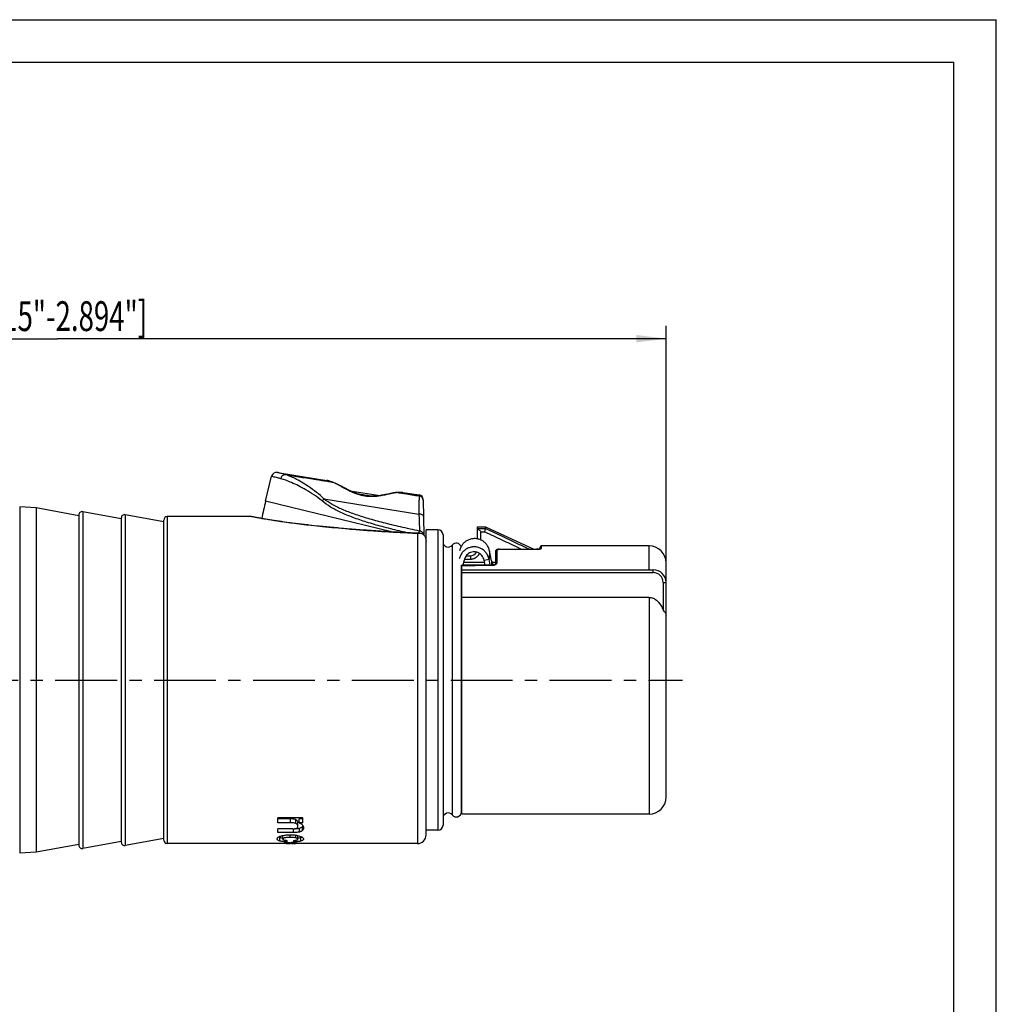
# Model space of a CAD drawing. Extents: x 0 to 210, y 0 to 297.
# Drawn here: x 95 to 210, y 181 to 297 of the extents above; entities that cross this region are included whole.
import ezdxf

# ---------------------------------------------------------------- set-up
doc = ezdxf.new("R2010")
doc.units = 0
doc.header["$LTSCALE"] = 19.36
doc.linetypes.add('CENTER', pattern=[0.6, 0.375, -0.075, 0.075, -0.075])
doc.layers.get('0').update_dxf_attribs({"linetype": 'CONTINUOUS'})
doc.layers.add('DEFAULT_1', color=7, linetype='CENTER')
doc.styles.get("Standard").update_dxf_attribs({"font": 'txt', "width": 0.7})
doc.dimstyles.new('DIMSTYLE_2', dxfattribs={"dimtxt": 3.5, "dimasz": 3.5, "dimexe": 0.18, "dimexo": 0.0625, "dimgap": 0.09, "dimtad": 1, "dimdec": 3, "dimlfac": 0.5, "dimtxsty": 'STANDARD', "dimblk": '_FILLED', "dimblk1": '_FILLED', "dimblk2": '_FILLED', "dimcen": 0.09, "dimclrt": 5, "dimazin": 3, "dimtp": 0.3, "dimtm": 0.3, "dimtfac": 1, "dimtdec": 3, "dimtofl": 0, "dimtmove": 0, "dimatfit": 3, "dimtolj": 1})

# ---------------------------------------------------------------- blocks, each defined once
blk = doc.blocks.new('_FILLED')
at = {"color": 0, "linetype": 'BYBLOCK'}
blk.add_solid([(0, 0), (-1, 0.125), (-1, -0.125)], dxfattribs=at)
blk = doc.blocks.new('*D2')
at = {"color": 2, "linetype": 'CONTINUOUS'}
for p, q in [((28.2, 228.54), (28.2, 261.03)), ((171.2, 228.54), (171.2, 261.03)), ((28.2, 259.53), (99.7, 259.53)), ((171.2, 259.53), (99.7, 259.53))]:
    blk.add_line(p, q, dxfattribs=at)
at = {"color": 2, "linetype": 'CONTINUOUS', "xscale": 3.5, "yscale": 3.5, "zscale": 3.5, "rotation": 180}
blk.add_blockref('_FILLED', (28.2, 259.53), dxfattribs=at)
at = {"color": 2, "linetype": 'CONTINUOUS', "xscale": 3.5, "yscale": 3.5, "zscale": 3.5}
blk.add_blockref('_FILLED', (171.2, 259.53), dxfattribs=at)
at = {"color": 5, "linetype": 'CONTINUOUS', "oblique": 15}
for s, width, p in [('71.5', 0.660714, (70.18, 260.43)), ('-73.5 [2.815"-2.894"]', 0.680272, (79.43, 260.43))]:
    blk.add_text(s, height=3.5, dxfattribs=dict(at, width=width)).set_placement(p)

msp = doc.modelspace()

# ---------------------------------------------------------------- linework, layer by layer
at = {"color": 7, "linetype": 'CONTINUOUS'}
for p, q in [((0, 297), (210, 297)), ((210, 0), (210, 297)), ((5, 292), (205, 292)), ((205, 5), (205, 292)), ((124.144, 240.4329), (124.8571, 243.3645)), ((125.534, 243.8153), (131.3624, 242.8922)), ((134.0982, 241.6489), (137.5531, 241.1017)), ((140.2903, 241.4781), (142.1768, 241.1793)), ((142.6827, 240.5972), (142.7548, 236.4657)), ((97.1972, 239.6429), (95.2605, 239.7656)), ((97.1972, 239.6429), (97.1972, 199.2229)), ((102.1972, 238.7329), (97.1972, 239.6429)), ((102.1972, 238.8135), (102.1972, 200.0523)), ((107.1972, 238.3829), (102.6689, 239.2071)), ((107.1972, 238.4635), (107.1972, 200.4023)), ((112.1972, 238.0329), (107.6689, 238.8571)), ((122.4972, 238.6329), (112.5972, 238.6329)), ((112.1972, 200.6329), (112.1972, 238.2329)), ((149.0318, 236.0153), (149.0533, 237.245)), ((149.0535, 237.2542), (149.0566, 237.4328)), ((149.0562, 237.4329), (149.9972, 237.4329)), ((149.9972, 237.4329), (155.6508, 234.7966)), ((149.9972, 237.4329), (149.9972, 237.2449)), ((144.3972, 237.0829), (142.9972, 237.0829)), ((142.9972, 201.2329), (142.9972, 237.0829)), ((144.9972, 236.4829), (144.9972, 202.3829)), ((151.5972, 234.7966), (155.9972, 234.7966)), ((156.3972, 234.8395), (156.3972, 235.0026)), ((169.1972, 235.1829), (156.5472, 235.1829)), ((147.7185, 234.0329), (148.2111, 234.0329)), ((149.8225, 233.5089), (150.409, 233.6261)), ((151.1972, 233.1147), (151.1972, 234.5878)), ((147.1478, 203.9491), (147.1478, 232.9106)), ((147.1972, 203.6831), (147.1972, 232.8888)), ((147.4792, 233.5241), (147.3433, 232.9122)), ((149.8776, 233.2329), (147.4145, 233.2329)), ((149.9362, 232.9396), (149.8225, 233.5089)), ((151.1972, 233.2329), (150.7536, 233.2329)), ((171.1972, 205.6829), (171.1972, 233.1827)), ((147.1972, 232.388), (169.6972, 232.388)), ((147.1972, 232.053), (169.6972, 232.053)), ((170.8622, 230.888), (170.8622, 227.6184)), ((169.1972, 229.1438), (147.1972, 229.1438)), ((169.1972, 203.6829), (147.1972, 203.6829)), ((128.5165, 203.2662), (125.5972, 203.2662)), ((125.5972, 202.6622), (125.5972, 203.2662)), ((127.0854, 203.1216), (125.5972, 203.1216)), ((127.0854, 202.6622), (125.5972, 202.6622)), ((127.938, 202.2452), (127.938, 202.6933)), ((128.5165, 203.1379), (128.0874, 203.1379)), ((128.0874, 202.678), (128.0874, 203.1379)), ((128.5165, 202.678), (128.0874, 202.678)), ((128.5165, 202.678), (128.5165, 203.2662)), ((127.3406, 201.9433), (125.5972, 201.9433)), ((125.5972, 201.5202), (125.5972, 201.9433)), ((127.4221, 201.5202), (125.5972, 201.5202)), ((144.3972, 201.7829), (142.9972, 201.7829)), ((102.1972, 200.1329), (97.1972, 199.2229)), ((107.1972, 200.4829), (102.6689, 199.6587)), ((112.1972, 200.8329), (107.6689, 200.0087)), ((126.596, 200.2329), (112.5972, 200.2329)), ((126.1784, 200.7502), (126.1784, 201.1615)), ((126.6096, 200.2394), (126.6096, 200.2633)), ((126.6807, 200.4288), (126.6807, 200.6018)), ((126.7834, 200.2703), (126.7834, 200.3147)), ((127.0332, 200.2329), (126.7834, 200.2329)), ((127.0332, 200.2493), (127.0332, 200.2988)), ((127.2016, 200.2351), (127.2016, 200.3495)), ((127.4683, 200.4258), (127.4683, 200.5976)), ((127.4894, 200.2574), (127.4894, 200.338)), ((127.9972, 200.2574), (127.4894, 200.2574)), ((127.4949, 200.2867), (127.4949, 200.3378)), ((141.9972, 200.2329), (127.6605, 200.2329)), ((127.938, 200.7427), (127.938, 201.1538)), ((127.9972, 200.2574), (127.9972, 200.2869)), ((97.1972, 199.2229), (95.2605, 199.1002))]:
    msp.add_line(p, q, dxfattribs=at)
at = {"color": 9, "linetype": 'CONTINUOUS'}
for p, q in [((131.9476, 242.694), (131.9772, 242.6879)), ((131.9772, 242.6879), (131.9783, 242.6876)), ((131.0128, 240.7021), (142.1604, 238.9313)), ((139.6555, 241.4626), (139.6542, 241.4626)), ((139.6886, 241.4592), (139.6555, 241.4626)), ((142.1766, 241.1793), (142.1786, 241.0616)), ((95.2605, 239.7656), (95.2605, 199.1002)), ((138.9384, 236.8341), (124.144, 240.4329)), ((102.6689, 239.2071), (102.6689, 199.6587)), ((107.6689, 238.8571), (107.6689, 200.0087)), ((112.5972, 238.6329), (112.5972, 200.2329)), ((149.0585, 237.2449), (149.9972, 237.2449)), ((141.9972, 236.6368), (141.9972, 200.2329)), ((144.3972, 237.0829), (144.3972, 201.7829)), ((149.4296, 235.8899), (149.4465, 236.8561)), ((149.4465, 236.8561), (149.9086, 236.8561)), ((146.0725, 235.2829), (146.0725, 203.5829)), ((151.5972, 234.7966), (151.5972, 234.7929)), ((151.5972, 234.7929), (155.9972, 234.7929)), ((155.9972, 234.7966), (155.9972, 234.7929)), ((156.3972, 235.0026), (156.3972, 235.0328)), ((156.5472, 234.9084), (156.5472, 235.1829)), ((169.1972, 232.388), (169.1972, 235.1829)), ((148.2111, 234.0329), (148.2111, 233.6399)), ((150.46, 234.5995), (150.409, 233.6261)), ((151.1972, 234.5878), (151.1973, 234.59)), ((151.3472, 233.2462), (151.3472, 234.7335)), ((147.1624, 232.7349), (147.1478, 232.7381)), ((150.6935, 233.4305), (150.6923, 232.9475)), ((169.6972, 232.053), (169.6972, 232.388)), ((170.8622, 230.888), (171.1972, 230.888)), ((169.1972, 229.1438), (169.1972, 203.6829)), ((127.0854, 202.6622), (127.0854, 203.1216)), ((127.6937, 202.5805), (127.6937, 203.0377)), ((127.0446, 200.9465), (127.0446, 201.2599)), ((127.4221, 201.5202), (127.4221, 201.9497)), ((128.133, 201.5843), (128.133, 202.0153)), ((128.4806, 201.7742), (128.4806, 202.21)), ((125.8273, 200.5149), (125.8273, 200.921)), ((127.6964, 200.8893), (127.6964, 201.219)), ((128.2911, 200.5084), (128.2911, 200.9143))]:
    msp.add_line(p, q, dxfattribs=at)
at = {"color": 3, "linetype": 'CONTINUOUS'}
for p, q in [((150.5448, 232.946), (150.409, 233.6261)), ((150.6935, 233.4305), (150.46, 234.5995))]:
    msp.add_line(p, q, dxfattribs=at)
at = {"color": 7, "linetype": 'CONTINUOUS'}
for centre, radius, start, end in [((125.4401, 243.2227), 0.6, 81.000357, 166.327966), ((142.0828, 240.5867), 0.6, 1, 81.000001), ((166.8972, 230.0329), 44, 166.327982, 169.026765), ((102.5972, 238.8135), 0.4, 79.68507, 180), ((107.5972, 238.4635), 0.4, 79.68507, 180), ((112.5972, 238.2329), 0.4, 90, 180), ((144.3972, 236.4829), 0.6, 0, 90), ((145.5972, 235.6491), 0.6, 180, 322.38153), ((146.5478, 234.9167), 0.6, 16.767596, 142.38153), ((156.5472, 235.0329), 0.15, 90, 179.9994), ((169.1972, 233.1829), 2, 0, 90), ((148.2111, 234.8329), 0.8, 270, 333.115883), ((169.6972, 230.888), 1.5, 0, 90), ((169.6972, 230.888), 1.165, 0, 90), ((169.1972, 205.6829), 2, 270, 360), ((145.5972, 203.2167), 0.6, 37.61847, 180), ((146.5478, 203.9491), 0.6, 217.61847, 360), ((146.2972, 204.1329), 0.9, 0, 18.753087), ((144.3972, 202.3829), 0.6, 270, 360), ((107.5972, 200.4023), 0.4, 180, 280.31493), ((112.5972, 200.6329), 0.4, 180, 270), ((141.9972, 201.2329), 1, 270, 360), ((102.5972, 200.0523), 0.4, 180, 280.31493)]:
    msp.add_arc(centre, radius, start, end, dxfattribs=at)
at = {"color": 9, "linetype": 'CONTINUOUS'}
for points, knots in [([(125.9345, 243.0828), (125.8097, 243.1149), (125.5897, 243.1717), (125.2978, 243.2478), (125.0813, 243.304), (124.9421, 243.3407), (124.875, 243.3594), (124.8571, 243.3645)], [0, 0, 0, 0, 0.34730896, 0.61211948, 0.81241024, 0.95001368, 1, 1, 1, 1]), ([(126.4521, 243.5699), (126.3424, 243.5986), (126.1506, 243.649), (125.8989, 243.7159), (125.7171, 243.7642), (125.6027, 243.7952), (125.5486, 243.811), (125.534, 243.8153)], [0, 0, 0, 0, 0.35803053, 0.62606507, 0.82202595, 0.95197715, 1, 1, 1, 1]), ([(130.7923, 240.4682), (130.504, 240.717), (129.8834, 241.1724), (128.9418, 241.7516), (128.0461, 242.2334), (127.2527, 242.6105), (126.5629, 242.8917), (126.1321, 243.0321), (125.9345, 243.0828)], [0, 0, 0, 0, 0.2058578, 0.41500496, 0.59744284, 0.75545358, 0.88972492, 1, 1, 1, 1]), ([(125.9346, 243.0828), (125.952, 243.1523), (126.0035, 243.2837), (126.1256, 243.4457), (126.2794, 243.5519), (126.3977, 243.574), (126.4521, 243.5699)], [0, 0, 0, 0, 0.28127628, 0.54665045, 0.78567646, 1, 1, 1, 1]), ([(131.0128, 240.7021), (130.7409, 240.9802), (130.1516, 241.4894), (129.2511, 242.1365), (128.4018, 242.6679), (127.6593, 243.0769), (127.0248, 243.3751), (126.6308, 243.5205), (126.4521, 243.5699)], [0, 0, 0, 0, 0.2150231, 0.42913794, 0.61263319, 0.76852723, 0.89749433, 1, 1, 1, 1]), ([(126.4521, 243.5699), (127.0588, 243.4733), (128.2761, 243.2793), (129.919, 243.0175), (130.9552, 242.8523), (131.3809, 242.7844)], [0, 0, 0, 0, 0.36926209, 0.74092683, 1, 1, 1, 1]), ([(131.5617, 242.8232), (131.5464, 242.8284), (131.5051, 242.8426), (131.4456, 242.8632), (131.3964, 242.8803), (131.3734, 242.8883), (131.3685, 242.89)], [0, 0, 0, 0, 0.23615268, 0.6418499, 0.92415757, 1, 1, 1, 1]), ([(131.8294, 242.733), (131.7917, 242.7455), (131.7188, 242.7698), (131.6296, 242.8), (131.578, 242.8176), (131.5617, 242.8232)], [0, 0, 0, 0, 0.42167374, 0.8164906, 1, 1, 1, 1]), ([(133.9857, 241.6541), (133.8356, 241.7272), (133.552, 241.873), (133.1617, 242.0858), (132.8272, 242.2709), (132.5481, 242.4217), (132.3148, 242.5406), (132.1721, 242.6061), (132.1071, 242.6334)], [0, 0, 0, 0, 0.23640494, 0.45124289, 0.62936623, 0.77767252, 0.90025501, 1, 1, 1, 1]), ([(130.7923, 240.4682), (130.8152, 240.4965), (130.8623, 240.5516), (130.9358, 240.6297), (130.987, 240.6788), (131.0128, 240.7021)], [0, 0, 0, 0, 0.33912456, 0.67589188, 1, 1, 1, 1]), ([(142.2361, 236.9359), (141.4904, 237.0915), (140.0722, 237.3994), (138.0558, 237.8847), (136.2484, 238.3777), (134.642, 238.8878), (133.2328, 239.4265), (132.026, 240.0061), (131.3188, 240.4593), (131.0128, 240.7021)], [0, 0, 0, 0, 0.19177888, 0.36535538, 0.52214222, 0.6633546, 0.78957079, 0.90165449, 1, 1, 1, 1]), ([(134.5485, 241.4015), (134.5341, 241.4073), (134.4342, 241.4483), (134.3351, 241.4913), (134.2509, 241.5294)], [0, 0, 0, 0, 0.14396538, 1, 1, 1, 1]), ([(137.3097, 241.0206), (137.114, 240.9968), (136.7237, 240.9662), (136.1416, 240.9843), (135.5747, 241.0703), (135.0436, 241.2132), (134.7066, 241.3372), (134.5485, 241.4015)], [0, 0, 0, 0, 0.20972706, 0.41591097, 0.61828071, 0.81839286, 1, 1, 1, 1]), ([(134.9024, 241.322), (135.026, 241.3036), (135.3769, 241.251), (135.9531, 241.1646), (136.4713, 241.0873), (136.762, 241.0438), (136.8273, 241.034)], [0, 0, 0, 0, 0.19253734, 0.54686415, 0.8981821, 1, 1, 1, 1]), ([(139.5873, 241.4537), (139.5489, 241.4506), (139.4185, 241.4366), (139.174, 241.3949), (138.8254, 241.3192), (138.3923, 241.2179), (138.0719, 241.148), (137.8944, 241.1138)], [0, 0, 0, 0, 0.06683738, 0.22747817, 0.43060627, 0.68613175, 1, 1, 1, 1]), ([(140.0953, 241.4701), (140.0548, 241.4686), (139.9688, 241.4657), (139.8585, 241.4627), (139.7887, 241.4611), (139.7644, 241.4606)], [0, 0, 0, 0, 0.36665709, 0.77996009, 1, 1, 1, 1]), ([(140.2903, 241.4781), (140.2816, 241.4777), (140.2498, 241.4763), (140.218, 241.4749), (140.195, 241.474)], [0, 0, 0, 0, 0.27552167, 1, 1, 1, 1]), ([(140.2333, 241.3722), (140.3276, 241.3572), (140.6987, 241.2979), (141.3471, 241.1944), (141.9012, 241.1059), (142.1786, 241.0616)], [0, 0, 0, 0, 0.14550957, 0.57216855, 1, 1, 1, 1]), ([(142.1786, 241.0616), (142.1785, 241.0471), (142.1781, 241.0049), (142.1774, 240.9181), (142.1762, 240.782), (142.1745, 240.5899), (142.1724, 240.3403), (142.1698, 240.0375), (142.1669, 239.6917), (142.1637, 239.318), (142.1615, 239.0613), (142.1604, 238.9313)], [0, 0, 0, 0, 0.02046906, 0.0594685, 0.12220383, 0.21208323, 0.3299662, 0.47377946, 0.63852075, 0.81694589, 1, 1, 1, 1]), ([(142.6847, 240.4827), (142.6835, 240.5518), (142.6564, 240.6908), (142.5467, 240.8719), (142.3816, 241.005), (142.2472, 241.0508), (142.1786, 241.0616)], [0, 0, 0, 0, 0.24944484, 0.49918967, 0.74939342, 1, 1, 1, 1]), ([(140.7559, 236.7369), (140.4564, 236.8051), (139.4803, 237.0321), (137.8976, 237.4288), (136.0775, 237.9502), (134.4575, 238.495), (133.0339, 239.076), (131.8121, 239.7077), (131.0997, 240.203), (130.7923, 240.4682)], [0, 0, 0, 0, 0.08595368, 0.28045629, 0.45653829, 0.61564019, 0.75853592, 0.8863731, 1, 1, 1, 1]), ([(122.8002, 238.5675), (122.7216, 238.5832), (122.6247, 238.6029), (122.5284, 238.6254), (122.5103, 238.6298)], [0, 0, 0, 0, 0.81097538, 1, 1, 1, 1]), ([(141.9972, 236.6368), (141.2241, 236.6718), (139.7461, 236.7454), (137.6262, 236.872), (135.6943, 237.0059), (133.9351, 237.1448), (132.3357, 237.2864), (130.8849, 237.4286), (129.5731, 237.5695), (128.3921, 237.7076), (127.3363, 237.8411), (126.4012, 237.9682), (125.5755, 238.0885), (124.8453, 238.2016), (124.2046, 238.3077), (123.6567, 238.4038), (123.1995, 238.4896), (122.9251, 238.5425), (122.8002, 238.5675)], [0, 0, 0, 0, 0.12023817, 0.22991237, 0.32994894, 0.42111448, 0.50408218, 0.57941478, 0.64759329, 0.70906561, 0.76414559, 0.81292892, 0.85569345, 0.8937877, 0.92772203, 0.95658659, 0.98021607, 1, 1, 1, 1]), ([(142.1604, 238.9313), (142.1703, 238.6718), (142.1886, 238.1876), (142.2138, 237.5224), (142.2292, 237.1169), (142.2361, 236.9359)], [0, 0, 0, 0, 0.39022636, 0.72793856, 1, 1, 1, 1]), ([(142.7164, 238.6644), (142.7158, 238.7007), (142.673, 238.7837), (142.544, 238.8621), (142.3675, 238.9163), (142.2324, 238.9299), (142.1604, 238.9313)], [0, 0, 0, 0, 0.16520417, 0.38714703, 0.67273815, 1, 1, 1, 1]), ([(149.9972, 237.2458), (150.6757, 236.9252), (151.9944, 236.3015), (153.7178, 235.4849), (154.7627, 234.989), (155.1677, 234.7967)], [0, 0, 0, 0, 0.39347763, 0.76492396, 1, 1, 1, 1]), ([(142.1715, 236.7261), (142.1791, 236.7534), (142.1934, 236.8044), (142.2067, 236.856), (142.2141, 236.8794)], [0, 0, 0, 0, 0.53604199, 1, 1, 1, 1]), ([(142.7534, 236.4696), (142.7487, 236.5195), (142.7186, 236.6317), (142.6098, 236.7806), (142.4785, 236.8664), (142.3931, 236.9), (142.37, 236.9076)], [0, 0, 0, 0, 0.24451427, 0.55455858, 0.8818432, 1, 1, 1, 1]), ([(149.9086, 236.8561), (150.577, 236.5403), (151.8768, 235.9258), (153.3272, 235.239), (154.1093, 234.8682), (154.2602, 234.7967)], [0, 0, 0, 0, 0.46066193, 0.89592451, 1, 1, 1, 1]), ([(151.3472, 234.7335), (151.3472, 234.7389), (151.3563, 234.7528), (151.3828, 234.7655), (151.4232, 234.7777), (151.4761, 234.7864), (151.5356, 234.7918), (151.5768, 234.7929), (151.5972, 234.7929)], [0, 0, 0, 0, 0.06135661, 0.16685021, 0.32793765, 0.53606864, 0.7696398, 1, 1, 1, 1]), ([(155.9972, 234.7929), (156.0264, 234.7929), (156.0858, 234.794), (156.1602, 234.7982), (156.2054, 234.8022), (156.2204, 234.8037)], [0, 0, 0, 0, 0.3912609, 0.79752746, 1, 1, 1, 1]), ([(156.2204, 234.8037), (156.2351, 234.8051), (156.2775, 234.8099), (156.3439, 234.8197), (156.4146, 234.8347), (156.4652, 234.8495), (156.4912, 234.8601), (156.4986, 234.8635)], [0, 0, 0, 0, 0.15534737, 0.44803088, 0.70485198, 0.91495509, 1, 1, 1, 1]), ([(156.4285, 234.851), (156.4404, 234.8662), (156.4654, 234.8877), (156.4958, 234.9), (156.5084, 234.9033)], [0, 0, 0, 0, 0.59801048, 1, 1, 1, 1]), ([(156.4986, 234.8635), (156.5047, 234.8663), (156.5197, 234.8739), (156.5389, 234.8867), (156.5472, 234.9022), (156.5472, 234.9084)], [0, 0, 0, 0, 0.29725876, 0.72905535, 1, 1, 1, 1]), ([(147.5123, 233.6399), (147.5748, 233.6399), (147.8077, 233.6399), (148.0406, 233.6399), (148.2111, 233.6399)], [0, 0, 0, 0, 0.26816132, 1, 1, 1, 1]), ([(148.2111, 233.6399), (148.2428, 233.6399), (148.3082, 233.6425), (148.4061, 233.6544), (148.504, 233.6748), (148.5992, 233.7029), (148.6917, 233.7388), (148.7809, 233.7822), (148.8664, 233.8329), (148.9475, 233.8906), (149.0236, 233.9549), (149.0941, 234.0253), (149.1584, 234.101), (149.2159, 234.1814), (149.2582, 234.2521), (149.2809, 234.2961), (149.2883, 234.3111)], [0, 0, 0, 0, 0.07109635, 0.1466725, 0.2210853, 0.2952109, 0.36923555, 0.44338875, 0.5175894, 0.5919364, 0.66643727, 0.74090361, 0.81516693, 0.88911161, 0.96233141, 1, 1, 1, 1]), ([(151.1973, 234.59), (151.1977, 234.6145), (151.2121, 234.6652), (151.2691, 234.7201), (151.3214, 234.7335), (151.3472, 234.7335)], [0, 0, 0, 0, 0.32242883, 0.6591179, 1, 1, 1, 1]), ([(147.1972, 232.8888), (147.7985, 232.8952), (149.0017, 232.9081), (150.2049, 232.9209), (150.8068, 232.9272)], [0, 0, 0, 0, 0.49973982, 1, 1, 1, 1]), ([(150.8053, 232.9487), (150.8053, 232.9487), (150.8058, 232.9486), (150.8066, 232.9344), (150.8068, 232.9272)], [0, 0, 0, 0, 0.02027784, 1, 1, 1, 1]), ([(151.0094, 232.953), (151.0308, 232.9584), (151.0925, 232.9767), (151.1861, 233.0186), (151.2509, 233.0669), (151.2772, 233.0942)], [0, 0, 0, 0, 0.21578958, 0.63003052, 1, 1, 1, 1]), ([(151.1972, 233.1147), (151.1972, 233.1376), (151.2125, 233.1857), (151.2707, 233.2347), (151.3216, 233.2462), (151.3472, 233.2462)], [0, 0, 0, 0, 0.31427211, 0.64796207, 1, 1, 1, 1]), ([(151.2772, 233.0942), (151.2991, 233.1168), (151.3335, 233.1635), (151.3472, 233.2207), (151.3472, 233.2462)], [0, 0, 0, 0, 0.55121169, 1, 1, 1, 1])]:
    msp.add_open_spline(points, degree=3, knots=knots, dxfattribs=at)
for points in [[(131.3685, 242.89), (131.3665, 242.8907), (131.3644, 242.8914), (131.3624, 242.8922)], [(131.3809, 242.7844), (131.5698, 242.7543), (131.7587, 242.7242), (131.9476, 242.694)], [(131.9476, 242.694), (131.9082, 242.7069), (131.8688, 242.7199), (131.8294, 242.733)], [(131.977, 242.6839), (131.9672, 242.6874), (131.9575, 242.6908), (131.9476, 242.694)], [(132.1071, 242.6334), (132.0642, 242.6514), (132.0209, 242.6685), (131.977, 242.6839)], [(134.0042, 241.6451), (133.998, 241.6481), (133.9919, 241.6511), (133.9857, 241.6541)], [(134.0166, 241.6391), (134.0125, 241.6411), (134.0083, 241.6431), (134.0042, 241.6451)], [(134.2509, 241.5294), (134.1723, 241.5649), (134.0942, 241.6015), (134.0166, 241.6391)], [(134.1218, 241.6451), (134.1174, 241.6458), (134.113, 241.6458), (134.1086, 241.6453)], [(137.6061, 241.0626), (137.5076, 241.0467), (137.4088, 241.0326), (137.3097, 241.0206)], [(137.8828, 241.1116), (137.7908, 241.094), (137.6986, 241.0776), (137.6061, 241.0626)], [(137.8944, 241.1138), (137.8905, 241.1131), (137.8866, 241.1123), (137.8828, 241.1116)], [(139.6886, 241.4592), (139.6548, 241.4583), (139.621, 241.4564), (139.5873, 241.4537)], [(139.7644, 241.4606), (139.7392, 241.4601), (139.7139, 241.4596), (139.6886, 241.4592)], [(139.6886, 241.4592), (139.8265, 241.4372), (139.9644, 241.4151), (140.1022, 241.3931)], [(140.195, 241.474), (140.1617, 241.4726), (140.1285, 241.4713), (140.0953, 241.4701)], [(140.1022, 241.3931), (140.1459, 241.3862), (140.1896, 241.3792), (140.2333, 241.3722)], [(122.5103, 238.6298), (122.5059, 238.6308), (122.5016, 238.6318), (122.4972, 238.6329)], [(142.1568, 236.6717), (142.1616, 236.6899), (142.1665, 236.708), (142.1715, 236.7261)], [(142.2141, 236.8794), (142.2203, 236.8987), (142.2273, 236.9177), (142.2361, 236.9359)], [(142.37, 236.9076), (142.3265, 236.922), (142.2815, 236.9316), (142.2361, 236.9359)], [(156.5084, 234.9033), (156.5212, 234.9066), (156.5343, 234.9084), (156.5472, 234.9084)], [(150.8068, 232.9272), (150.8299, 232.9275), (150.853, 232.9286), (150.8761, 232.9306)], [(150.8761, 232.9306), (150.8986, 232.9326), (150.9211, 232.9355), (150.9435, 232.9392)], [(150.9435, 232.9392), (150.9656, 232.9429), (150.9876, 232.9475), (151.0094, 232.953)]]:
    msp.add_open_spline(points, degree=3, dxfattribs=at)
at = {"color": 7, "linetype": 'CONTINUOUS'}
for points in [[(131.3967, 242.8836), (131.393, 242.8848), (131.3894, 242.886), (131.3856, 242.887)], [(131.3966, 242.8836), (131.393, 242.8848), (131.3893, 242.886), (131.3856, 242.887)], [(131.4683, 242.8587), (131.4445, 242.867), (131.4206, 242.8753), (131.3967, 242.8836)], [(131.684, 242.7851), (131.612, 242.8093), (131.5401, 242.8339), (131.4683, 242.8587)], [(131.8456, 242.7311), (131.7916, 242.7489), (131.7378, 242.7669), (131.684, 242.7851)], [(131.9487, 242.6972), (131.9143, 242.7085), (131.8799, 242.7198), (131.8456, 242.7311)], [(131.9783, 242.6876), (131.9684, 242.6908), (131.9586, 242.694), (131.9487, 242.6972)], [(133.899, 241.7431), (133.8667, 241.7587), (133.8345, 241.7746), (133.8024, 241.7905)], [(134.0351, 241.678), (134.0248, 241.6828), (134.0146, 241.6876), (134.0044, 241.6925)], [(134.1168, 241.6399), (134.0895, 241.6525), (134.0623, 241.6652), (134.0351, 241.678)], [(134.7537, 241.3742), (134.6915, 241.3971), (134.6295, 241.4209), (134.5679, 241.4454)], [(134.8586, 241.3366), (134.8235, 241.3488), (134.7886, 241.3614), (134.7537, 241.3742)], [(134.9218, 241.3148), (134.9007, 241.3219), (134.8796, 241.3292), (134.8586, 241.3366)], [(135.3421, 241.1891), (135.2005, 241.2256), (135.0603, 241.2679), (134.9218, 241.3148)], [(137.4878, 241.0904), (137.4637, 241.0871), (137.4397, 241.0839), (137.4156, 241.0808)], [(137.7725, 241.1345), (137.6778, 241.1184), (137.5829, 241.1036), (137.4878, 241.0904)], [(137.6577, 241.1156), (137.6465, 241.1139), (137.6354, 241.1122), (137.6243, 241.1104)], [(137.7726, 241.1345), (137.7343, 241.128), (137.696, 241.1217), (137.6577, 241.1156)], [(137.7965, 241.1386), (137.7885, 241.1372), (137.7805, 241.1359), (137.7725, 241.1345)], [(137.7861, 241.1368), (137.7816, 241.1361), (137.7771, 241.1353), (137.7726, 241.1345)], [(137.8745, 241.1524), (137.8485, 241.1477), (137.8225, 241.1431), (137.7965, 241.1386)], [(139.6886, 241.4632), (139.6771, 241.463), (139.6656, 241.4628), (139.6542, 241.4626)], [(139.7916, 241.4652), (139.7573, 241.4645), (139.7229, 241.4638), (139.6886, 241.4632)], [(139.89, 241.4676), (139.8565, 241.4667), (139.823, 241.4659), (139.7895, 241.4652)], [(140.0375, 241.4721), (140.0097, 241.4712), (139.9819, 241.4703), (139.9541, 241.4695)], [(140.1452, 241.4761), (140.1245, 241.4753), (140.1037, 241.4745), (140.083, 241.4737)], [(140.2318, 241.4796), (140.2132, 241.4788), (140.1945, 241.478), (140.1759, 241.4773)], [(140.2316, 241.4796), (140.224, 241.4793), (140.2164, 241.4789), (140.2088, 241.4786)], [(140.2506, 241.4804), (140.2443, 241.4801), (140.238, 241.4799), (140.2318, 241.4796)], [(140.2619, 241.4805), (140.2581, 241.4806), (140.2543, 241.4806), (140.2505, 241.4804)], [(140.2619, 241.4805), (140.2581, 241.4806), (140.2543, 241.4806), (140.2506, 241.4804)], [(140.2802, 241.4794), (140.2741, 241.4801), (140.268, 241.4805), (140.2619, 241.4805)], [(140.2802, 241.4794), (140.2741, 241.4801), (140.268, 241.4805), (140.2619, 241.4805)], [(122.4972, 238.6329), (122.5274, 238.6329), (122.5578, 238.6294), (122.5874, 238.6225)], [(122.7254, 238.5916), (122.6793, 238.6015), (122.6333, 238.6118), (122.5874, 238.6226)], [(149.0585, 237.2449), (149.0733, 237.2316), (149.0873, 237.2175), (149.1014, 237.2035)], [(142.2818, 236.6661), (142.1876, 236.6702), (142.0933, 236.6744), (141.9991, 236.6785)], [(156.03, 234.7971), (156.0191, 234.7969), (156.0082, 234.7968), (155.9972, 234.7967)], [(149.8225, 233.5089), (149.8016, 233.6135), (149.7348, 233.815), (149.568, 234.0785), (149.3482, 234.2872), (149.0902, 234.4318), (148.8092, 234.5067), (148.5197, 234.5093), (148.2361, 234.4393), (147.9734, 234.2985), (147.7474, 234.0922), (147.5738, 233.8298), (147.5024, 233.6287), (147.4792, 233.5241)], [(147.168, 232.7603), (147.1622, 232.7344), (147.1556, 232.7087), (147.1481, 232.6833)], [(147.177, 232.8015), (147.1741, 232.7878), (147.171, 232.7736), (147.168, 232.7603)], [(128.5184, 202.2557), (128.5067, 202.2396), (128.4941, 202.2244), (128.4806, 202.21)], [(128.5492, 202.3043), (128.5401, 202.2874), (128.5297, 202.2712), (128.5184, 202.2557)], [(128.6003, 202.1417), (128.6023, 202.1231), (128.6034, 202.1044), (128.6034, 202.0857)], [(125.8273, 200.921), (125.7704, 200.9352), (125.7145, 200.9526), (125.6608, 200.9782)], [(126.1745, 201.1799), (126.1946, 201.1841), (126.2147, 201.1881), (126.2349, 201.1919)], [(126.1813, 201.1813), (126.1794, 201.1748), (126.1784, 201.1682), (126.1784, 201.1615)], [(126.3272, 200.2533), (126.3525, 200.2541), (126.3779, 200.255), (126.4033, 200.2558)], [(126.3742, 200.2505), (126.3585, 200.2514), (126.3429, 200.2523), (126.3272, 200.2533)], [(126.5625, 200.2412), (126.5468, 200.2418), (126.5311, 200.2425), (126.5154, 200.2432)], [(126.6096, 200.2394), (126.5939, 200.24), (126.5782, 200.2406), (126.5625, 200.2412)], [(126.6688, 200.3226), (126.6446, 200.3243), (126.6203, 200.326), (126.596, 200.3278)], [(126.6096, 200.2394), (126.6331, 200.2398), (126.6567, 200.2403), (126.6802, 200.2407)], [(127.0613, 200.246), (127.0519, 200.2471), (127.0426, 200.2481), (127.0332, 200.2493)], [(127.4949, 200.2867), (127.5501, 200.2868), (127.6053, 200.2868), (127.6605, 200.2868)], [(127.584, 200.2378), (127.6095, 200.238), (127.635, 200.2382), (127.6605, 200.2384)], [(127.938, 201.1538), (127.938, 201.1621), (127.9362, 201.1701), (127.933, 201.1779)], [(128.1927, 201.1063), (128.2697, 201.0786), (128.3446, 201.045), (128.4151, 201.0023)], [(128.3875, 200.9423), (128.3559, 200.9312), (128.3236, 200.9223), (128.2911, 200.9143)], [(128.4576, 200.971), (128.4347, 200.9599), (128.4113, 200.9505), (128.3875, 200.9423)], [(128.4151, 201.0023), (128.4441, 200.9847), (128.4724, 200.9656), (128.4981, 200.9436)]]:
    msp.add_open_spline(points, degree=3, dxfattribs=at)
for points, knots in [([(134.0044, 241.6925), (133.915, 241.7349), (133.5891, 241.8944), (133.0656, 242.1726), (132.4879, 242.4778), (132.13, 242.639), (131.9772, 242.6881)], [0, 0, 0, 0, 0.13132908, 0.48171224, 0.7868164, 1, 1, 1, 1]), ([(133.8024, 241.7905), (133.7756, 241.8037), (133.5133, 241.9345), (133.0527, 242.1795), (132.5329, 242.4537), (132.2362, 242.5903), (132.1463, 242.6266)], [0, 0, 0, 0, 0.04823548, 0.4739781, 0.84340053, 1, 1, 1, 1]), ([(134.5679, 241.4454), (134.5493, 241.4528), (134.3973, 241.514), (134.2473, 241.5797), (134.1168, 241.6399)], [0, 0, 0, 0, 0.12219073, 1, 1, 1, 1]), ([(137.4156, 241.0808), (137.2842, 241.0638), (136.878, 241.0219), (136.1791, 241.0199), (135.6211, 241.1172), (135.3421, 241.1891)], [0, 0, 0, 0, 0.19031608, 0.58645644, 1, 1, 1, 1]), ([(139.6555, 241.4628), (139.4894, 241.4608), (139.104, 241.4061), (138.5155, 241.2798), (138.0877, 241.1907), (137.8745, 241.1524)], [0, 0, 0, 0, 0.27568016, 0.64085446, 1, 1, 1, 1]), ([(139.4493, 241.4504), (139.3499, 241.4403), (139.0314, 241.3907), (138.5102, 241.2786), (138.0848, 241.1902), (137.8745, 241.1524)], [0, 0, 0, 0, 0.1868355, 0.60010732, 1, 1, 1, 1]), ([(140.1759, 241.4773), (140.1024, 241.4743), (139.9743, 241.4698), (139.8462, 241.4664), (139.7916, 241.4652)], [0, 0, 0, 0, 0.57446378, 1, 1, 1, 1]), ([(123.7077, 238.4072), (123.5351, 238.4382), (123.2074, 238.4985), (122.8796, 238.5586), (122.7253, 238.5917)], [0, 0, 0, 0, 0.52627164, 1, 1, 1, 1]), ([(141.9991, 236.6785), (141.4525, 236.7028), (140.098, 236.7673), (138.0136, 236.8844), (135.811, 237.0316), (133.8073, 237.1869), (131.9749, 237.3487), (130.2949, 237.5154), (128.7543, 237.6858), (127.3468, 237.8583), (126.0743, 238.0303), (124.9505, 238.1978), (124.0048, 238.3516), (123.2828, 238.4847), (122.88, 238.5585), (122.7254, 238.5916)], [0, 0, 0, 0, 0.08468434, 0.20987125, 0.32309924, 0.42633898, 0.52091408, 0.60778758, 0.68763239, 0.76079419, 0.82724657, 0.88636799, 0.9366421, 0.97553291, 1, 1, 1, 1]), ([(149.0535, 237.2542), (149.0535, 237.2532), (149.0539, 237.2509), (149.0557, 237.2478), (149.0575, 237.2459), (149.0585, 237.2449)], [0, 0, 0, 0, 0.28766545, 0.61240871, 1, 1, 1, 1]), ([(149.1014, 237.2035), (149.1249, 237.1802), (149.1771, 237.1285), (149.2602, 237.0448), (149.3518, 236.9523), (149.4147, 236.8884), (149.4465, 236.8561)], [0, 0, 0, 0, 0.20248075, 0.45060724, 0.72252705, 1, 1, 1, 1]), ([(149.9086, 236.8561), (149.9188, 236.9019), (149.9375, 236.9876), (149.9658, 237.1022), (149.9798, 237.1867), (149.9973, 237.2298), (149.9972, 237.2449)], [0, 0, 0, 0, 0.35308929, 0.66017301, 0.88609076, 1, 1, 1, 1]), ([(142.2818, 236.6662), (142.2442, 236.6678), (142.1484, 236.6658), (142.0537, 236.6502), (141.9972, 236.6366)], [0, 0, 0, 0, 0.39269289, 1, 1, 1, 1]), ([(142.9025, 236.241), (142.8762, 236.3042), (142.8108, 236.4186), (142.6723, 236.5488), (142.5131, 236.6295), (142.3797, 236.6592), (142.3021, 236.6653), (142.2818, 236.6662)], [0, 0, 0, 0, 0.25810608, 0.48894212, 0.70714953, 0.92313443, 1, 1, 1, 1]), ([(142.9025, 236.241), (142.9232, 236.1914), (142.9582, 236.0887), (142.9901, 235.9288), (142.9972, 235.8197), (142.9972, 235.7653)], [0, 0, 0, 0, 0.3306109, 0.66493058, 1, 1, 1, 1]), ([(151.5972, 234.7966), (151.5615, 234.7966), (151.4939, 234.7938), (151.4002, 234.781), (151.3187, 234.7581), (151.2729, 234.731), (151.254, 234.7136)], [0, 0, 0, 0, 0.29769093, 0.56404482, 0.78694239, 1, 1, 1, 1]), ([(156.3284, 234.8236), (156.2993, 234.8218), (156.2148, 234.8039), (156.1075, 234.7988), (156.0308, 234.7969), (155.9972, 234.7968)], [0, 0, 0, 0, 0.31103676, 0.69848007, 1, 1, 1, 1]), ([(156.438, 234.8555), (156.4386, 234.8615), (156.3733, 234.8223), (156.349, 234.8249), (156.3284, 234.8236)], [0, 0, 0, 0, 0.32989055, 1, 1, 1, 1]), ([(151.254, 234.7136), (151.2341, 234.6953), (151.2065, 234.6562), (151.1976, 234.6094), (151.1973, 234.59)], [0, 0, 0, 0, 0.58310573, 1, 1, 1, 1]), ([(150.8053, 232.9487), (150.4167, 232.9446), (149.587, 232.9359), (148.3843, 232.9232), (147.5701, 232.9146), (147.197, 232.9106)], [0, 0, 0, 0, 0.32309395, 0.68977779, 1, 1, 1, 1]), ([(147.1972, 232.8888), (147.1972, 232.896), (147.1976, 232.9103), (147.197, 232.9106), (147.197, 232.9106)], [0, 0, 0, 0, 0.9886056, 1, 1, 1, 1]), ([(151.0284, 232.9863), (150.9872, 232.9718), (150.9133, 232.9547), (150.8376, 232.949), (150.8053, 232.9487)], [0, 0, 0, 0, 0.57300715, 1, 1, 1, 1]), ([(151.1971, 233.1153), (151.1971, 233.1147), (151.1979, 233.1048), (151.176, 233.0721), (151.1223, 233.0258), (151.0639, 232.9988), (151.0284, 232.9863)], [0, 0, 0, 0, 0.00791598, 0.13877946, 0.48846852, 1, 1, 1, 1]), ([(169.1972, 229.1438), (169.3284, 229.1438), (169.6043, 229.0987), (169.9928, 228.899), (170.3447, 228.5737), (170.6441, 228.1383), (170.7956, 227.8002), (170.8622, 227.6184)], [0, 0, 0, 0, 0.16403855, 0.34314742, 0.53888212, 0.75762984, 1, 1, 1, 1]), ([(170.8622, 227.6184), (170.9285, 227.5614), (171.0444, 227.4464), (171.1671, 227.2488), (171.1972, 227.1057), (171.1972, 227.0383)], [0, 0, 0, 0, 0.38050865, 0.7066241, 1, 1, 1, 1]), ([(127.6937, 203.0377), (127.6425, 203.0614), (127.5191, 203.0943), (127.3146, 203.118), (127.1649, 203.1216), (127.0854, 203.1216)], [0, 0, 0, 0, 0.27405874, 0.61351844, 1, 1, 1, 1]), ([(127.6937, 202.5805), (127.6424, 202.6036), (127.5188, 202.6356), (127.3144, 202.6586), (127.1649, 202.6622), (127.0854, 202.6622)], [0, 0, 0, 0, 0.27400299, 0.61350399, 1, 1, 1, 1]), ([(127.938, 202.6933), (127.938, 202.7279), (127.9301, 202.7983), (127.882, 202.8968), (127.8002, 202.9789), (127.7315, 203.0202), (127.6937, 203.0377)], [0, 0, 0, 0, 0.23262867, 0.46717455, 0.7211593, 1, 1, 1, 1]), ([(127.938, 202.2452), (127.938, 202.2901), (127.9226, 202.3844), (127.8307, 202.5041), (127.743, 202.5583), (127.6937, 202.5805)], [0, 0, 0, 0, 0.3067887, 0.63069073, 1, 1, 1, 1]), ([(128.0874, 202.678), (128.1483, 202.6512), (128.2577, 202.5978), (128.3961, 202.5071), (128.4675, 202.4378), (128.4937, 202.4031)], [0, 0, 0, 0, 0.40333695, 0.7363599, 1, 1, 1, 1]), ([(128.4937, 202.4031), (128.5171, 202.3719), (128.5574, 202.3062), (128.5891, 202.2158), (128.5983, 202.1602), (128.6003, 202.1417)], [0, 0, 0, 0, 0.41004067, 0.80486209, 1, 1, 1, 1]), ([(126.2349, 201.1919), (126.3166, 201.2072), (126.4835, 201.2326), (126.7403, 201.2551), (126.9149, 201.2599), (127.0039, 201.2599)], [0, 0, 0, 0, 0.32274165, 0.65449994, 1, 1, 1, 1]), ([(127.0039, 201.2599), (127.1602, 201.2599), (127.4538, 201.2511), (127.8527, 201.2029), (128.0913, 201.1428), (128.1927, 201.1063)], [0, 0, 0, 0, 0.38953675, 0.73143742, 1, 1, 1, 1]), ([(127.3406, 201.9433), (127.4074, 201.9433), (127.5332, 201.948), (127.705, 201.9781), (127.8407, 202.0359), (127.9256, 202.1319), (127.938, 202.2086), (127.938, 202.2452)], [0, 0, 0, 0, 0.26915278, 0.50574237, 0.70057093, 0.85234002, 1, 1, 1, 1]), ([(128.133, 201.5843), (128.0689, 201.566), (127.9226, 201.5412), (127.6848, 201.5232), (127.5129, 201.5202), (127.4221, 201.5202)], [0, 0, 0, 0, 0.27968904, 0.6191445, 1, 1, 1, 1]), ([(128.133, 202.0153), (128.069, 201.9965), (127.9227, 201.9711), (127.7314, 201.9563), (127.6063, 201.9521), (127.5621, 201.9511)], [0, 0, 0, 0, 0.34774463, 0.76976802, 1, 1, 1, 1]), ([(128.4806, 202.21), (128.4527, 202.18), (128.3862, 202.1248), (128.2679, 202.0603), (128.1797, 202.029), (128.133, 202.0153)], [0, 0, 0, 0, 0.30510725, 0.63736734, 1, 1, 1, 1]), ([(128.4806, 201.7742), (128.4526, 201.7449), (128.386, 201.691), (128.2677, 201.6281), (128.1796, 201.5976), (128.133, 201.5843)], [0, 0, 0, 0, 0.3039567, 0.63624592, 1, 1, 1, 1]), ([(128.6034, 202.0857), (128.6034, 202.0469), (128.5954, 201.9705), (128.5534, 201.8627), (128.507, 201.8018), (128.4806, 201.7742)], [0, 0, 0, 0, 0.33911304, 0.66521774, 1, 1, 1, 1]), ([(125.5131, 200.7552), (125.5131, 200.7845), (125.531, 200.8486), (125.5982, 200.9328), (125.6596, 200.9799), (125.695, 201.0031)], [0, 0, 0, 0, 0.27547249, 0.6015537, 1, 1, 1, 1]), ([(125.8273, 200.5149), (125.7679, 200.5294), (125.6674, 200.5604), (125.5419, 200.6375), (125.5131, 200.7197), (125.5131, 200.7552)], [0, 0, 0, 0, 0.43374006, 0.74829647, 1, 1, 1, 1]), ([(125.695, 201.0031), (125.7406, 201.033), (125.8474, 201.0868), (126.0099, 201.1416), (126.1233, 201.1691), (126.1745, 201.1799)], [0, 0, 0, 0, 0.31877668, 0.69419672, 1, 1, 1, 1]), ([(126.1783, 200.8632), (126.1393, 200.8673), (126.0215, 200.8814), (125.9043, 200.9018), (125.8273, 200.921)], [0, 0, 0, 0, 0.33091885, 1, 1, 1, 1]), ([(126.6807, 200.4288), (126.5712, 200.4316), (126.3643, 200.4403), (126.079, 200.4664), (125.9044, 200.4961), (125.8273, 200.5149)], [0, 0, 0, 0, 0.38272267, 0.72300145, 1, 1, 1, 1]), ([(127.0446, 200.9465), (126.9633, 200.9465), (126.8121, 200.9442), (126.6025, 200.9297), (126.4287, 200.9057), (126.297, 200.8689), (126.2064, 200.8234), (126.1784, 200.7717), (126.1784, 200.7502)], [0, 0, 0, 0, 0.26298415, 0.48854744, 0.67941059, 0.82873046, 0.93051699, 1, 1, 1, 1]), ([(126.1784, 200.7502), (126.1784, 200.7411), (126.1835, 200.7205), (126.2089, 200.6939), (126.2508, 200.6711), (126.3102, 200.6509), (126.3862, 200.6341), (126.4759, 200.6203), (126.5756, 200.6095), (126.645, 200.6042), (126.6807, 200.6018)], [0, 0, 0, 0, 0.04970617, 0.11049383, 0.19493246, 0.30859431, 0.45224113, 0.61990818, 0.80418263, 1, 1, 1, 1]), ([(126.319, 200.2937), (126.3499, 200.297), (126.4115, 200.3041), (126.5038, 200.3154), (126.5653, 200.3236), (126.596, 200.3278)], [0, 0, 0, 0, 0.33324722, 0.6665785, 1, 1, 1, 1]), ([(126.5511, 200.2813), (126.5253, 200.2826), (126.448, 200.2866), (126.3706, 200.2908), (126.319, 200.2937)], [0, 0, 0, 0, 0.33339267, 1, 1, 1, 1]), ([(126.5154, 200.2432), (126.484, 200.2446), (126.437, 200.2469), (126.3899, 200.2496), (126.3742, 200.2505)], [0, 0, 0, 0, 0.66665046, 1, 1, 1, 1]), ([(126.4033, 200.2558), (126.4286, 200.2567), (126.4793, 200.2584), (126.53, 200.2602), (126.5554, 200.2612)], [0, 0, 0, 0, 0.50002924, 1, 1, 1, 1]), ([(126.7834, 200.2703), (126.7318, 200.2726), (126.6543, 200.2762), (126.5769, 200.28), (126.5511, 200.2813)], [0, 0, 0, 0, 0.66671996, 1, 1, 1, 1]), ([(126.5554, 200.2612), (126.5807, 200.2621), (126.6314, 200.2641), (126.6821, 200.2661), (126.7074, 200.2671)], [0, 0, 0, 0, 0.500035, 1, 1, 1, 1]), ([(127.0332, 200.2988), (126.9846, 200.3017), (126.8874, 200.3078), (126.7659, 200.3158), (126.6931, 200.3209), (126.6688, 200.3226)], [0, 0, 0, 0, 0.40011891, 0.80008145, 1, 1, 1, 1]), ([(126.6802, 200.2407), (126.7038, 200.2412), (126.7508, 200.2422), (126.7979, 200.2432), (126.8215, 200.2438)], [0, 0, 0, 0, 0.5000159, 1, 1, 1, 1]), ([(126.8215, 200.2438), (126.845, 200.2443), (126.9156, 200.246), (126.9862, 200.2479), (127.0332, 200.2493)], [0, 0, 0, 0, 0.33336037, 1, 1, 1, 1]), ([(127.0332, 200.2988), (127.0526, 200.3036), (127.0914, 200.3139), (127.1494, 200.3308), (127.1878, 200.3431), (127.207, 200.3495)], [0, 0, 0, 0, 0.33120067, 0.66447164, 1, 1, 1, 1]), ([(127.6964, 200.8893), (127.6389, 200.9029), (127.5074, 200.9248), (127.2895, 200.9434), (127.13, 200.9465), (127.0446, 200.9465)], [0, 0, 0, 0, 0.27018143, 0.60926467, 1, 1, 1, 1]), ([(127.1174, 200.2406), (127.108, 200.2414), (127.0893, 200.2431), (127.0706, 200.245), (127.0613, 200.246)], [0, 0, 0, 0, 0.49973513, 1, 1, 1, 1]), ([(127.2016, 200.2351), (127.1829, 200.236), (127.1548, 200.2376), (127.1267, 200.2398), (127.1174, 200.2406)], [0, 0, 0, 0, 0.66641755, 1, 1, 1, 1]), ([(127.2016, 200.2351), (127.2526, 200.2354), (127.3291, 200.2359), (127.4056, 200.2364), (127.4311, 200.2366)], [0, 0, 0, 0, 0.66667779, 1, 1, 1, 1]), ([(127.4337, 200.3402), (127.4085, 200.3413), (127.3329, 200.3443), (127.2574, 200.3474), (127.207, 200.3495)], [0, 0, 0, 0, 0.33340299, 1, 1, 1, 1]), ([(127.4311, 200.2366), (127.4566, 200.2368), (127.5076, 200.2371), (127.5585, 200.2375), (127.584, 200.2378)], [0, 0, 0, 0, 0.5000103, 1, 1, 1, 1]), ([(127.6605, 200.3314), (127.6101, 200.3333), (127.5345, 200.3362), (127.4589, 200.3392), (127.4337, 200.3402)], [0, 0, 0, 0, 0.66673375, 1, 1, 1, 1]), ([(127.4683, 200.5976), (127.5032, 200.5998), (127.5707, 200.6048), (127.6671, 200.6154), (127.7523, 200.6293), (127.8225, 200.6461), (127.8756, 200.6663), (127.9119, 200.6892), (127.9333, 200.7148), (127.938, 200.734), (127.938, 200.7427)], [0, 0, 0, 0, 0.2028927, 0.39267254, 0.56209383, 0.70313627, 0.81083227, 0.89006458, 0.9495226, 1, 1, 1, 1]), ([(128.2911, 200.5084), (128.2172, 200.4906), (128.0496, 200.4622), (127.7746, 200.4371), (127.5746, 200.4286), (127.4683, 200.4258)], [0, 0, 0, 0, 0.275041, 0.61478166, 1, 1, 1, 1]), ([(127.4949, 200.2867), (127.5133, 200.291), (127.5503, 200.2999), (127.6055, 200.3148), (127.6422, 200.3257), (127.6605, 200.3314)], [0, 0, 0, 0, 0.33139064, 0.66466313, 1, 1, 1, 1]), ([(127.6605, 200.2384), (127.6415, 200.2398), (127.6034, 200.243), (127.5559, 200.2483), (127.5274, 200.252), (127.5179, 200.2533)], [0, 0, 0, 0, 0.39929981, 0.79949545, 1, 1, 1, 1]), ([(127.6605, 200.2868), (127.689, 200.2868), (127.8013, 200.2869), (127.9135, 200.2869), (127.9972, 200.2869)], [0, 0, 0, 0, 0.25399242, 1, 1, 1, 1]), ([(127.938, 200.7427), (127.938, 200.763), (127.9072, 200.8132), (127.8164, 200.8556), (127.7413, 200.8787), (127.6964, 200.8893)], [0, 0, 0, 0, 0.20499334, 0.53303381, 1, 1, 1, 1]), ([(128.2911, 200.9143), (128.2173, 200.8962), (128.0964, 200.8753), (127.9747, 200.8612), (127.9284, 200.8566)], [0, 0, 0, 0, 0.62032825, 1, 1, 1, 1]), ([(128.6034, 200.7502), (128.6034, 200.7145), (128.5763, 200.6323), (128.4519, 200.5529), (128.351, 200.5228), (128.2911, 200.5084)], [0, 0, 0, 0, 0.25253952, 0.56342319, 1, 1, 1, 1]), ([(128.4981, 200.9436), (128.5202, 200.9247), (128.5722, 200.8704), (128.6034, 200.796), (128.6034, 200.7502)], [0, 0, 0, 0, 0.38679913, 1, 1, 1, 1])]:
    msp.add_open_spline(points, degree=3, knots=knots, dxfattribs=at)
at = {"color": 3, "linetype": 'CONTINUOUS'}
for points, knots in [([(150.46, 234.5995), (150.4313, 234.7373), (150.3429, 235.0054), (150.1249, 235.3636), (149.8365, 235.6589), (149.4947, 235.8787), (149.1169, 236.0152), (148.7205, 236.0639), (148.3227, 236.0233), (147.9408, 235.8941), (147.5928, 235.6801), (147.3469, 235.438), (147.185, 235.2127), (147.0821, 235.0287), (147.0004, 234.833), (146.9611, 234.6966), (146.9453, 234.6274)], [0, 0, 0, 0, 0.08622243, 0.1711984, 0.25472817, 0.33690042, 0.41805511, 0.49871646, 0.57949052, 0.66096485, 0.74360903, 0.82767666, 0.87033198, 0.9132877, 0.95649177, 1, 1, 1, 1]), ([(150.409, 233.6261), (150.3803, 233.7639), (150.2919, 234.032), (150.0739, 234.3902), (149.7855, 234.6855), (149.4436, 234.9053), (149.0659, 235.0418), (148.6695, 235.0905), (148.2717, 235.0499), (147.8898, 234.9207), (147.5418, 234.7067), (147.2959, 234.4646), (147.134, 234.2393), (147.0311, 234.0553), (146.9494, 233.8596), (146.9101, 233.7232), (146.8943, 233.654)], [0, 0, 0, 0, 0.08622243, 0.1711984, 0.25472817, 0.33690042, 0.41805511, 0.49871646, 0.57949052, 0.66096485, 0.74360903, 0.82767666, 0.87033198, 0.9132877, 0.95649177, 1, 1, 1, 1]), ([(150.6935, 233.4305), (150.703, 233.3764), (150.7313, 233.2721), (150.782, 233.1698), (150.8142, 233.1207), (150.8176, 233.1155)], [0, 0, 0, 0, 0.48363934, 0.94533665, 1, 1, 1, 1]), ([(150.8861, 233.0292), (150.8905, 233.0245), (150.9121, 233.002), (150.9353, 232.9812), (150.9547, 232.9658)], [0, 0, 0, 0, 0.20555957, 1, 1, 1, 1])]:
    msp.add_open_spline(points, degree=3, knots=knots, dxfattribs=at)
msp.add_open_spline([(150.8176, 233.1155), (150.8381, 233.085), (150.861, 233.056), (150.8861, 233.0292)], degree=3, dxfattribs=at)
at = {"layer": 'DEFAULT_1', "color": 7, "linetype": 'CENTER'}
msp.add_line((52.9774, 219.4329), (173.146, 219.4329), dxfattribs=at)

# ---------------------------------------------------------------- dimensions: what is measured, and where the dimension line sits
at = {"color": 2, "linetype": 'CONTINUOUS'}
dim = msp.add_linear_dim(base=(171.1972, 259.5264), p1=(28.1972, 228.5383), p2=(171.1972, 228.5383), text='<>-73.5 [2.815"-2.894"]', dimstyle='DIMSTYLE_2', dxfattribs=at)
dim.commit()
dim.dimension.update_dxf_attribs({"geometry": '*D2', "text_midpoint": (99.809, 262.1822), "dimtype": 160})

doc.saveas('drawing.dxf')
